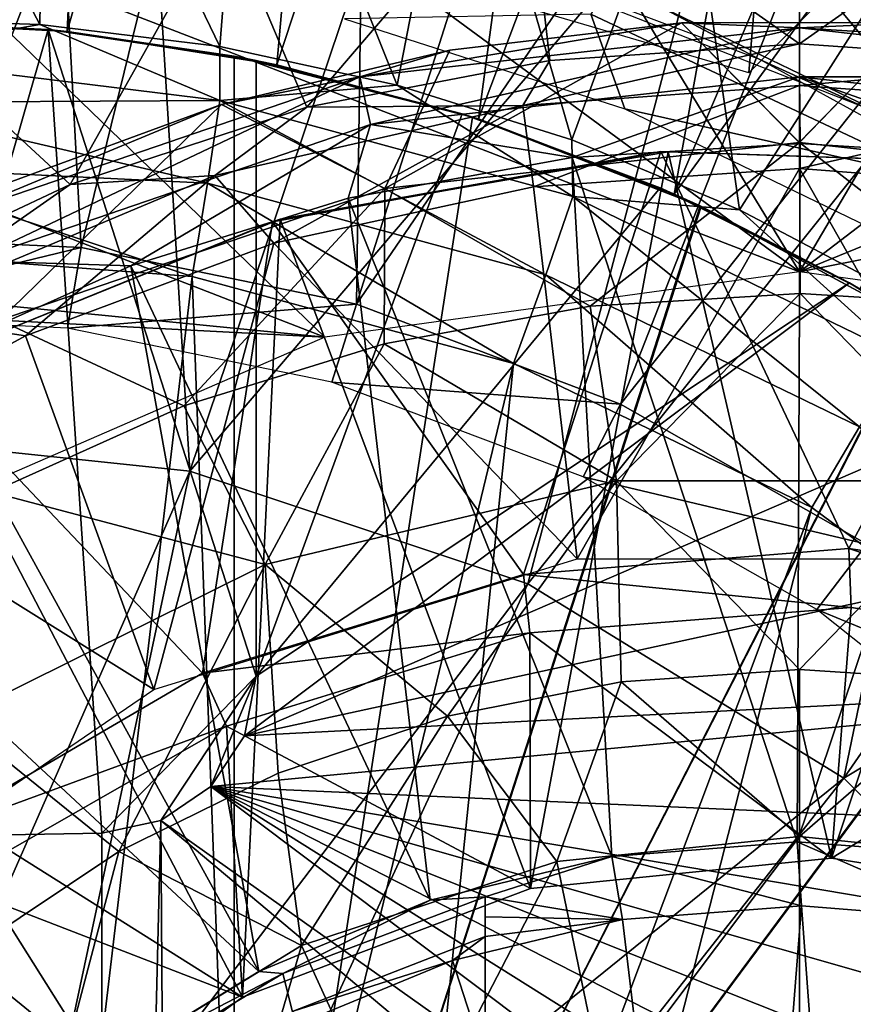
# Model space of a CAD drawing. Units: feet. Extents: x -1.4 to 14.4, y -5.6 to 1.9.
# Drawn here: x 12 to 12.3, y 0.3 to 0.6 of the extents above; entities that cross this region are included whole.
import ezdxf

# ---------------------------------------------------------------- set-up
doc = ezdxf.new("R2010")
doc.units = ezdxf.units.FT
doc.header["$MEASUREMENT"] = 0
doc.layers.get('0').update_dxf_attribs({"color": 255})
for name, color, linetype in [('AFUWA-3-ARPM', 4, 'Continuous'), ('AFUWA-3-BTVL', 11, 'Continuous'), ('AFUWA-3-CPVL', 11, 'Continuous'), ('AFUWA-P', 2, 'Continuous')]:
    doc.layers.add(name, color=color, linetype=linetype)

# ---------------------------------------------------------------- blocks, each defined once
blk = doc.blocks.new('A$C68087418')
at = {"linetype": 'Continuous', "lineweight": 0}
for p, q in [((3.32495, 2.5932), (3.32495, 2.65225)), ((3.32495, 2.65225), (3.32495, 2.5932)), ((3.23924, 2.6469), (3.24598, 2.58822)), ((3.1446, 2.62821), (3.16783, 2.57324)), ((3.28804, 2.59317), (3.21538, 2.58461)), ((3.28804, 2.59317), (3.21538, 2.58461)), ((3.36144, 2.59323), (3.28804, 2.59317)), ((3.32495, 2.55569), (3.28804, 2.59317)), ((3.32495, 2.55569), (3.36144, 2.59323)), ((3.14388, 2.56751), (3.21538, 2.58461)), ((3.21538, 2.58461), (3.14388, 2.56751)), ((3.19505, 2.54126), (3.21538, 2.58461)), ((3.14388, 2.56751), (3.07501, 2.54228)), ((3.32495, 2.55569), (3.3252, 2.50835)), ((3.19505, 2.54126), (3.19481, 2.49258)), ((3.3252, 2.50835), (3.25942, 2.50436)), ((3.25942, 2.50436), (3.3252, 2.50835)), ((3.39079, 2.50432), (3.3252, 2.50835)), ((3.3252, 2.50835), (3.39079, 2.50432)), ((3.25942, 2.50436), (3.19481, 2.49258)), ((3.25942, 2.50436), (3.19481, 2.49258)), ((3.2676, 2.44969), (3.25942, 2.50436)), ((3.13204, 2.47314), (3.19481, 2.49258)), ((3.19481, 2.49258), (3.13204, 2.47314)), ((3.13204, 2.47314), (3.07186, 2.44619)), ((3.07186, 2.44619), (3.13204, 2.47314)), ((3.15753, 2.42352), (3.13204, 2.47314)), ((3.2676, 2.44969), (3.26913, 2.38679)), ((3.15753, 2.42352), (3.16164, 2.35817)), ((3.26913, 2.38679), (3.32495, 2.39055)), ((3.32495, 2.39055), (3.26913, 2.38679)), ((3.38092, 2.38697), (3.32495, 2.39055)), ((3.32495, 2.33828), (3.32495, 2.39055)), ((3.38092, 2.38697), (3.32495, 2.39055)), ((3.32495, 2.39055), (3.32495, 2.33828)), ((3.21469, 2.37599), (3.26913, 2.38679)), ((3.21469, 2.37599), (3.26913, 2.38679)), ((3.11169, 2.33361), (3.06014, 2.37518)), ((3.21469, 2.37599), (3.16164, 2.35817)), ((3.21469, 2.37599), (3.16164, 2.35817)), ((3.21469, 2.37599), (3.24897, 2.33049)), ((3.11169, 2.33361), (3.16164, 2.35817)), ((3.16164, 2.35817), (3.11169, 2.33361)), ((3.16891, 2.30421), (3.16164, 2.35817)), ((3.24897, 2.33049), (3.32495, 2.33828)), ((3.32495, 2.33828), (3.32495, 2.26359)), ((3.40093, 2.33049), (3.32495, 2.33828)), ((3.32495, 2.33828), (3.32495, 2.26359)), ((3.11169, 2.33361), (3.06517, 2.30261)), ((3.11169, 2.33361), (3.06517, 2.30261)), ((3.16891, 2.30421), (3.24897, 2.33049)), ((3.24897, 2.33049), (3.26413, 2.25735)), ((3.09142, 2.25651), (3.16891, 2.30421)), ((3.20004, 2.23631), (3.16891, 2.30421))]:
    blk.add_line(p, q, dxfattribs=at)

msp = doc.modelspace()

# ---------------------------------------------------------------- linework, layer by layer
at = {"layer": 'AFUWA-3-ARPM'}
for points in [[(11.94651, 0.98438, 9.54074), (11.94651, 0.63005, 9.54074), (12.02869, 0.98089, 9.54074)], [(11.94651, 0.63005, 9.54074), (12.01236, 0.62658, 9.54074), (12.02869, 0.98089, 9.54074)], [(12.02869, 0.98089, 9.54074), (12.01236, 0.62658, 9.54074), (12.10948, 0.97079, 9.54074)], [(12.01236, 0.62658, 9.54074), (12.078, 0.61618, 9.54074), (12.10948, 0.97079, 9.54074)], [(12.078, 0.61618, 9.54074), (12.18903, 0.95401, 9.54074), (12.10948, 0.97079, 9.54074)], [(12.078, 0.61618, 9.54074), (12.14124, 0.59921, 9.54074), (12.18903, 0.95401, 9.54074)], [(12.14124, 0.59921, 9.54074), (12.26653, 0.9309, 9.54074), (12.18903, 0.95401, 9.54074)], [(12.04233, 0.6675, 9.64074), (12.25242, 0.93564, 9.64074), (12.226, 0.61368, 9.64074)], [(12.34336, 0.73104, 9.64074), (12.226, 0.61368, 9.64074), (12.25242, 0.93564, 9.64074)], [(12.20256, 0.57566, 9.54074), (12.26653, 0.9309, 9.54074), (12.14124, 0.59921, 9.54074)], [(12.20256, 0.57566, 9.54074), (12.34191, 0.90147, 9.54074), (12.26653, 0.9309, 9.54074)], [(12.41455, 0.86599, 9.54074), (12.34191, 0.90147, 9.54074), (12.20256, 0.57566, 9.54074)], [(12.20256, 0.57566, 9.54074), (12.26087, 0.54597, 9.54074), (12.41455, 0.86599, 9.54074)], [(12.00372, 0.62883, 6.71754), (11.94651, 0.63067, 6.71566), (11.94651, 0.7375, 7.00334)], [(11.94651, 0.7375, 7.00334), (12.00541, 0.73514, 7.00334), (12.00372, 0.62883, 6.71754)], [(12.00541, 0.73514, 7.00334), (12.06012, 0.62187, 6.71931), (12.00372, 0.62883, 6.71754)], [(12.06012, 0.62187, 6.71931), (12.00541, 0.73514, 7.00334), (12.06856, 0.72733, 7.00334)], [(12.06012, 0.62187, 6.71931), (12.06856, 0.72733, 7.00334), (12.11571, 0.6098, 6.72106)], [(12.06856, 0.72733, 7.00334), (12.13565, 0.71283, 7.00334), (12.11571, 0.6098, 6.72106)], [(12.41617, 0.62634, 11.31575), (12.35157, 0.70074, 11.27019), (12.24758, 0.72268, 11.31575)], [(12.3128, 0.63523, 11.33366), (12.41617, 0.62634, 11.31575), (12.24758, 0.72268, 11.31575)], [(12.11571, 0.6098, 6.72106), (12.13565, 0.71283, 7.00334), (12.17049, 0.59264, 6.72278)], [(12.20607, 0.6903, 7.00334), (12.17049, 0.59264, 6.72278), (12.13565, 0.71283, 7.00334)], [(12.24179, 0.55131, 11.78641), (12.0498, 0.69252, 11.78641), (12.14416, 0.7119, 11.78641)], [(12.33665, 0.71223, 11.78641), (12.24179, 0.55131, 11.78641), (12.14416, 0.7119, 11.78641)], [(12.24179, 0.55131, 11.78641), (12.33665, 0.71223, 11.78641), (12.42843, 0.69394, 11.78641)], [(12.51712, 0.66378, 11.78641), (12.24179, 0.55131, 11.78641), (12.42843, 0.69394, 11.78641)], [(12.24179, 0.55131, 11.78641), (11.95871, 0.6605, 11.78641), (12.0498, 0.69252, 11.78641)], [(12.15608, 0.68308, 12.43984), (12.24179, 0.62271, 13.09065), (12.24179, 0.68844, 12.43984)], [(12.20607, 0.6903, 7.00334), (12.22299, 0.5708, 6.72443), (12.17049, 0.59264, 6.72278)], [(12.22299, 0.5708, 6.72443), (12.20607, 0.6903, 7.00334), (12.2788, 0.65838, 7.00334)], [(12.24179, 0.68844, 12.43984), (12.24179, 0.62271, 13.09065), (12.32749, 0.68308, 12.43984)], [(12.06144, 0.66439, 12.43984), (12.08744, 0.60286, 13.09065), (12.15608, 0.68308, 12.43984)], [(12.15608, 0.68308, 12.43984), (12.08744, 0.60286, 13.09065), (12.16361, 0.61753, 13.09065)], [(12.21379, 0.68245, 11.33366), (12.0988, 0.66702, 11.33366), (12.28854, 0.59254, 11.33366)], [(12.24179, 0.62271, 13.09065), (12.15608, 0.68308, 12.43984), (12.16361, 0.61753, 13.09065)], [(12.21379, 0.68245, 11.33366), (12.28854, 0.59254, 11.33366), (12.3128, 0.63523, 11.33366)], [(12.24179, 0.62271, 13.09065), (12.32318, 0.61711, 13.09065), (12.32749, 0.68308, 12.43984)], [(12.06144, 0.66439, 12.43984), (11.95871, 0.6605, 11.78641), (11.95975, 0.628, 12.43984)], [(12.06144, 0.66439, 12.43984), (11.95975, 0.628, 12.43984), (12.01327, 0.57871, 13.09065)], [(12.01327, 0.57871, 13.09065), (12.08744, 0.60286, 13.09065), (12.06144, 0.66439, 12.43984)], [(12.60099, 0.62237, 11.78641), (12.24179, 0.55131, 11.78641), (12.51712, 0.66378, 11.78641)], [(11.87252, 0.6164, 11.78641), (11.95871, 0.6605, 11.78641), (12.0931, 0.53087, 11.78641)], [(12.0931, 0.53087, 11.78641), (11.95871, 0.6605, 11.78641), (12.24179, 0.55131, 11.78641)], [(12.27341, 0.54423, 6.72601), (12.22299, 0.5708, 6.72443), (12.2788, 0.65838, 7.00334)], [(12.00632, 0.62718, 10.74153), (11.94103, 0.63002, 10.74153), (11.93346, 0.37392, 10.74153)], [(11.94103, 0.63002, 10.74153), (12.00632, 0.62718, 10.74153), (11.94651, 0.63005, 9.54074)], [(11.94651, 0.63067, 6.71566), (12.00372, 0.62883, 6.71754), (11.94715, 0.61884, 6.69595)], [(11.94651, 0.63005, 9.54074), (12.00632, 0.62718, 10.74153), (12.01236, 0.62658, 9.54074)], [(12.20488, 0.62936, 13.26869), (12.10402, 0.61241, 13.24722), (12.13222, 0.6208, 13.26869)], [(12.20488, 0.62936, 13.26869), (12.24179, 0.62771, 13.24722), (12.10402, 0.61241, 13.24722)], [(12.11189, 0.57744, 13.48657), (12.20488, 0.62936, 13.26869), (12.13222, 0.6208, 13.26869)], [(12.20488, 0.62936, 13.26869), (12.11189, 0.57744, 13.48657), (12.24179, 0.59188, 13.48657)], [(12.24179, 0.59188, 13.48657), (12.27828, 0.62941, 13.26869), (12.20488, 0.62936, 13.26869)], [(12.27828, 0.62941, 13.26869), (12.24179, 0.62771, 13.24722), (12.20488, 0.62936, 13.26869)], [(12.27828, 0.62941, 13.26869), (12.24179, 0.59188, 13.48657), (12.37168, 0.57744, 13.48657)], [(12.35123, 0.62086, 13.26869), (12.24179, 0.62771, 13.24722), (12.27828, 0.62941, 13.26869)], [(12.02316, 0.37548, 10.74153), (12.00632, 0.62718, 10.74153), (11.93346, 0.37392, 10.74153)], [(11.94264, 0.54552, 13.09065), (12.01327, 0.57871, 13.09065), (11.95975, 0.628, 12.43984)], [(11.94715, 0.61884, 6.69595), (12.00372, 0.62883, 6.71754), (12.06016, 0.60498, 6.69405)], [(12.06012, 0.62187, 6.71931), (12.06016, 0.60498, 6.69405), (12.00372, 0.62883, 6.71754)], [(12.06462, 0.61888, 10.58405), (12.01236, 0.62658, 9.54074), (12.00632, 0.62718, 10.74153)], [(12.00632, 0.62718, 10.74153), (12.07151, 0.61752, 10.74153), (12.06462, 0.61888, 10.58405)], [(12.07151, 0.42469, 10.74153), (12.00632, 0.62718, 10.74153), (12.02316, 0.37548, 10.74153)], [(12.07151, 0.42469, 10.74153), (12.07151, 0.61752, 10.74153), (12.00632, 0.62718, 10.74153)], [(12.06462, 0.61888, 9.75728), (12.078, 0.61618, 9.54074), (12.01236, 0.62658, 9.54074)], [(12.06462, 0.61888, 9.75728), (12.01236, 0.62658, 9.54074), (12.06462, 0.61888, 10.58405)], [(12.10402, 0.61241, 13.24722), (12.24179, 0.62771, 13.24722), (12.10739, 0.59743, 13.22937)], [(12.24179, 0.61236, 13.22937), (12.10739, 0.59743, 13.22937), (12.24179, 0.62771, 13.24722)], [(12.24179, 0.61236, 13.22937), (12.24179, 0.62771, 13.24722), (12.37955, 0.61241, 13.24722)], [(12.35123, 0.62086, 13.26869), (12.37955, 0.61241, 13.24722), (12.24179, 0.62771, 13.24722)], [(12.11571, 0.6098, 6.72106), (12.06016, 0.60498, 6.69405), (12.06012, 0.62187, 6.71931)], [(12.11189, 0.57744, 13.48657), (12.13222, 0.6208, 13.26869), (12.06072, 0.60369, 13.26869)], [(12.13222, 0.6208, 13.26869), (12.10402, 0.61241, 13.24722), (12.06072, 0.60369, 13.26869)], [(12.15515, 0.60347, 13.11519), (12.24179, 0.60966, 13.11519), (12.24179, 0.62271, 13.09065)], [(12.15515, 0.60347, 13.11519), (12.24179, 0.62271, 13.09065), (12.16361, 0.61753, 13.09065)], [(12.32318, 0.61711, 13.09065), (12.24179, 0.62271, 13.09065), (12.24179, 0.60966, 13.11519)], [(12.39048, 0.53087, 11.78641), (12.24179, 0.55131, 11.78641), (12.60099, 0.62237, 11.78641)], [(12.06016, 0.60498, 6.69405), (11.94759, 0.60434, 6.68142), (11.94715, 0.61884, 6.69595)], [(12.06462, 0.61888, 9.75728), (12.13934, 0.5998, 9.75467), (12.078, 0.61618, 9.54074)], [(12.13934, 0.5998, 10.58666), (12.06462, 0.61888, 10.58405), (12.07151, 0.61752, 10.74153)], [(12.06462, 0.61888, 9.75728), (12.06462, 0.11824, 9.75728), (12.13934, 0.5998, 9.75467)], [(12.06462, 0.61888, 10.58405), (12.06462, 0.11824, 10.58405), (12.06462, 0.11824, 9.75728)], [(12.06462, 0.61888, 10.58405), (12.06462, 0.11824, 9.75728), (12.06462, 0.61888, 9.75728)], [(12.13934, 0.5998, 10.58666), (12.06462, 0.11824, 10.58405), (12.06462, 0.61888, 10.58405)], [(12.13612, 0.60081, 10.99743), (12.07151, 0.61752, 10.74153), (12.07151, 0.61752, 10.99743)], [(12.13934, 0.5998, 10.58666), (12.07151, 0.61752, 10.74153), (12.13612, 0.60081, 10.99743)], [(12.13612, 0.60081, 10.99743), (12.07151, 0.61752, 10.99743), (12.07151, 0.42469, 10.99743)], [(12.07151, 0.61752, 10.99743), (12.07151, 0.61752, 10.74153), (12.07151, 0.42469, 10.74153)], [(12.07151, 0.61752, 10.99743), (12.07151, 0.42469, 10.74153), (12.07151, 0.42469, 10.99743)], [(12.08744, 0.60286, 13.09065), (12.15515, 0.60347, 13.11519), (12.16361, 0.61753, 13.09065)], [(12.32842, 0.60347, 13.11519), (12.32318, 0.61711, 13.09065), (12.24179, 0.60966, 13.11519)], [(11.79216, 0.56056, 11.78641), (11.87252, 0.6164, 11.78641), (12.0931, 0.53087, 11.78641)], [(12.078, 0.61618, 9.54074), (12.13934, 0.5998, 9.75467), (12.14124, 0.59921, 9.54074)], [(11.97599, 0.56865, 13.24722), (12.10402, 0.61241, 13.24722), (11.98249, 0.55474, 13.22937)], [(12.06072, 0.60369, 13.26869), (12.10402, 0.61241, 13.24722), (11.97599, 0.56865, 13.24722)], [(12.10739, 0.59743, 13.22937), (11.98249, 0.55474, 13.22937), (12.10402, 0.61241, 13.24722)], [(12.1706, 0.58718, 13.22342), (12.10739, 0.59743, 13.22937), (12.24179, 0.61236, 13.22937)], [(12.24206, 0.59151, 13.22342), (12.1706, 0.58718, 13.22342), (12.24179, 0.61236, 13.22937)], [(12.37618, 0.59743, 13.22937), (12.24179, 0.61236, 13.22937), (12.37955, 0.61241, 13.24722)], [(12.31331, 0.58714, 13.22342), (12.24179, 0.61236, 13.22937), (12.37618, 0.59743, 13.22937)], [(12.24206, 0.59151, 13.22342), (12.24179, 0.61236, 13.22937), (12.31331, 0.58714, 13.22342)], [(12.06016, 0.60498, 6.69405), (12.11571, 0.6098, 6.72106), (12.17081, 0.57492, 6.6977)], [(12.11571, 0.6098, 6.72106), (12.17049, 0.59264, 6.72278), (12.17081, 0.57492, 6.6977)], [(12.24179, 0.60966, 13.11519), (12.15515, 0.60347, 13.11519), (12.1585, 0.578, 13.125)], [(12.24179, 0.60966, 13.11519), (12.1585, 0.578, 13.125), (12.24179, 0.58366, 13.125)], [(12.24179, 0.58366, 13.125), (12.32842, 0.60347, 13.11519), (12.24179, 0.60966, 13.11519)], [(11.94759, 0.60434, 6.68142), (12.06016, 0.60498, 6.69405), (12.05635, 0.57915, 6.6764)], [(12.16229, 0.55044, 6.68005), (12.05635, 0.57915, 6.6764), (12.06016, 0.60498, 6.69405)], [(12.16229, 0.55044, 6.68005), (12.06016, 0.60498, 6.69405), (12.17081, 0.57492, 6.6977)], [(11.94785, 0.58427, 6.67173), (11.94759, 0.60434, 6.68142), (12.05635, 0.57915, 6.6764)], [(12.06072, 0.60369, 13.26869), (11.97599, 0.56865, 13.24722), (11.99185, 0.57847, 13.26869)], [(12.06072, 0.60369, 13.26869), (11.99185, 0.57847, 13.26869), (11.99116, 0.53618, 13.48657)], [(12.06072, 0.60369, 13.26869), (11.99116, 0.53618, 13.48657), (12.11189, 0.57744, 13.48657)], [(12.01327, 0.57871, 13.09065), (12.05858, 0.58147, 13.11519), (12.08744, 0.60286, 13.09065)], [(12.05858, 0.58147, 13.11519), (12.15515, 0.60347, 13.11519), (12.08744, 0.60286, 13.09065)], [(12.07707, 0.56032, 13.125), (12.15515, 0.60347, 13.11519), (12.05858, 0.58147, 13.11519)], [(12.07707, 0.56032, 13.125), (12.1585, 0.578, 13.125), (12.15515, 0.60347, 13.11519)], [(12.32842, 0.60347, 13.11519), (12.24179, 0.58366, 13.125), (12.32973, 0.57688, 13.125)], [(12.21098, 0.57184, 9.75216), (12.13934, 0.5998, 9.75467), (12.06462, 0.11824, 9.75728)], [(12.13934, 0.5998, 10.58666), (12.21066, 0.57199, 10.58915), (12.06462, 0.11824, 10.58405)], [(12.13612, 0.60081, 10.99743), (12.07151, 0.42469, 10.99743), (12.19812, 0.57761, 10.99743)], [(12.13612, 0.60081, 10.99743), (12.19812, 0.57761, 10.99743), (12.13934, 0.5998, 10.58666)], [(12.20256, 0.57566, 9.54074), (12.13934, 0.5998, 9.75467), (12.21098, 0.57184, 9.75216)], [(12.13934, 0.5998, 9.75467), (12.20256, 0.57566, 9.54074), (12.14124, 0.59921, 9.54074)], [(12.19812, 0.57761, 10.99743), (12.21066, 0.57199, 10.58915), (12.13934, 0.5998, 10.58666)], [(12.03223, 0.55326, 13.22342), (11.98249, 0.55474, 13.22937), (12.10739, 0.59743, 13.22937)], [(12.10042, 0.57438, 13.22342), (12.03223, 0.55326, 13.22342), (12.10739, 0.59743, 13.22937)], [(12.10042, 0.57438, 13.22342), (12.10739, 0.59743, 13.22937), (12.1706, 0.58718, 13.22342)], [(12.22299, 0.5708, 6.72443), (12.17081, 0.57492, 6.6977), (12.17049, 0.59264, 6.72278)], [(12.24179, 0.59188, 13.48657), (12.11189, 0.57744, 13.48657), (12.17626, 0.54055, 13.68912)], [(12.24206, 0.59151, 13.22342), (12.24111, 0.37282, 13.22342), (12.1706, 0.58718, 13.22342)], [(12.24204, 0.54453, 13.68912), (12.24179, 0.59188, 13.48657), (12.17626, 0.54055, 13.68912)], [(12.24206, 0.59151, 13.22342), (12.31331, 0.58714, 13.22342), (12.24111, 0.37282, 13.22342)], [(12.37168, 0.57744, 13.48657), (12.24179, 0.59188, 13.48657), (12.30763, 0.54051, 13.68912)], [(12.30763, 0.54051, 13.68912), (12.24179, 0.59188, 13.48657), (12.24204, 0.54453, 13.68912)], [(12.1706, 0.58718, 13.22342), (12.18302, 0.36826, 13.22342), (12.10042, 0.57438, 13.22342)], [(12.18302, 0.36826, 13.22342), (12.1706, 0.58718, 13.22342), (12.24111, 0.37282, 13.22342)], [(12.31331, 0.58714, 13.22342), (12.30039, 0.36832, 13.22342), (12.24111, 0.37282, 13.22342)], [(12.05154, 0.54983, 6.67039), (11.94651, 0.55776, 6.66672), (11.94785, 0.58427, 6.67173)], [(12.05154, 0.54983, 6.67039), (11.94785, 0.58427, 6.67173), (12.05635, 0.57915, 6.6764)], [(12.17214, 0.46144, 13.125), (12.24179, 0.58366, 13.125), (12.1585, 0.578, 13.125)], [(12.17214, 0.46144, 13.125), (12.31144, 0.46144, 13.125), (12.24179, 0.58366, 13.125)], [(12.32973, 0.57688, 13.125), (12.24179, 0.58366, 13.125), (12.31144, 0.46144, 13.125)], [(11.95495, 0.53795, 13.11519), (12.05858, 0.58147, 13.11519), (12.01327, 0.57871, 13.09065)], [(11.99929, 0.53131, 13.125), (12.05858, 0.58147, 13.11519), (11.95495, 0.53795, 13.11519)], [(11.99929, 0.53131, 13.125), (12.07707, 0.56032, 13.125), (12.05858, 0.58147, 13.11519)], [(11.95495, 0.53795, 13.11519), (12.01327, 0.57871, 13.09065), (11.94264, 0.54552, 13.09065)], [(12.11189, 0.57744, 13.48657), (11.99116, 0.53618, 13.48657), (12.04888, 0.50932, 13.68912)], [(12.11189, 0.57744, 13.48657), (12.04888, 0.50932, 13.68912), (12.11165, 0.52876, 13.68912)], [(12.05635, 0.57915, 6.6764), (12.15225, 0.52264, 6.67391), (12.05154, 0.54983, 6.67039)], [(12.05635, 0.57915, 6.6764), (12.16229, 0.55044, 6.68005), (12.15225, 0.52264, 6.67391)], [(12.25755, 0.5479, 10.99743), (12.19812, 0.57761, 10.99743), (12.07151, 0.42469, 10.99743)], [(12.1585, 0.578, 13.125), (12.07707, 0.56032, 13.125), (12.17214, 0.46144, 13.125)], [(12.11189, 0.57744, 13.48657), (12.11165, 0.52876, 13.68912), (12.17626, 0.54055, 13.68912)], [(12.19812, 0.57761, 10.99743), (12.25755, 0.5479, 10.99743), (12.21066, 0.57199, 10.58915)], [(12.10042, 0.57438, 13.22342), (12.12608, 0.3545, 13.22342), (12.03223, 0.55326, 13.22342)], [(12.12608, 0.3545, 13.22342), (12.10042, 0.57438, 13.22342), (12.18302, 0.36826, 13.22342)], [(12.17081, 0.57492, 6.6977), (12.26059, 0.50281, 6.68343), (12.16229, 0.55044, 6.68005)], [(12.27345, 0.52511, 6.70109), (12.17081, 0.57492, 6.6977), (12.22299, 0.5708, 6.72443)], [(12.26059, 0.50281, 6.68343), (12.17081, 0.57492, 6.6977), (12.27345, 0.52511, 6.70109)], [(12.26087, 0.54597, 9.54074), (12.20256, 0.57566, 9.54074), (12.21098, 0.57184, 9.75216)], [(12.21066, 0.57199, 10.58915), (12.27844, 0.5355, 10.59151), (12.06462, 0.11824, 10.58405)], [(12.21098, 0.57184, 9.75216), (12.06462, 0.11824, 9.75728), (12.27858, 0.5354, 9.7498)], [(12.25755, 0.5479, 10.99743), (12.27844, 0.5355, 10.59151), (12.21066, 0.57199, 10.58915)], [(12.21098, 0.57184, 9.75216), (12.27858, 0.5354, 9.7498), (12.26087, 0.54597, 9.54074)], [(12.27341, 0.54423, 6.72601), (12.27345, 0.52511, 6.70109), (12.22299, 0.5708, 6.72443)], [(11.7693, 0.5478, 11.78641), (11.79216, 0.56056, 11.78641), (12.0931, 0.53087, 11.78641)], [(11.99929, 0.53131, 13.125), (12.03947, 0.42051, 13.125), (12.07707, 0.56032, 13.125)], [(12.03947, 0.42051, 13.125), (12.17214, 0.46144, 13.125), (12.07707, 0.56032, 13.125)], [(12.05154, 0.54983, 6.67039), (12.00933, 0.19316, 6.66892), (11.94651, 0.55776, 6.66672)], [(12.00933, 0.19316, 6.66892), (11.94651, 0.20312, 6.66672), (11.94651, 0.55776, 6.66672)], [(11.96685, 0.52399, 13.22342), (11.98249, 0.55474, 13.22937), (12.03223, 0.55326, 13.22342)], [(12.03223, 0.55326, 13.22342), (12.07239, 0.33219, 13.22342), (11.96685, 0.52399, 13.22342)], [(12.07239, 0.33219, 13.22342), (12.03223, 0.55326, 13.22342), (12.12608, 0.3545, 13.22342)], [(12.00933, 0.19316, 6.66892), (12.05154, 0.54983, 6.67039), (12.06567, 0.16447, 6.67089)], [(12.06567, 0.16447, 6.67089), (12.05154, 0.54983, 6.67039), (12.15225, 0.52264, 6.67391)], [(12.16229, 0.55044, 6.68005), (12.24565, 0.4775, 6.67717), (12.15225, 0.52264, 6.67391)], [(12.24565, 0.4775, 6.67717), (12.16229, 0.55044, 6.68005), (12.26059, 0.50281, 6.68343)], [(12.0931, 0.53087, 11.78641), (11.95535, 0.47104, 11.78641), (11.7693, 0.5478, 11.78641)], [(12.31344, 0.51211, 10.99743), (12.25755, 0.5479, 10.99743), (12.06785, 0.40605, 10.99743)], [(12.07151, 0.42469, 10.99743), (12.06785, 0.40605, 10.99743), (12.25755, 0.5479, 10.99743)], [(12.25755, 0.5479, 10.99743), (12.31344, 0.51211, 10.99743), (12.27844, 0.5355, 10.59151)], [(12.17626, 0.54055, 13.68912), (12.18444, 0.48588, 13.87334), (12.24204, 0.54453, 13.68912)], [(12.24204, 0.54453, 13.68912), (12.18444, 0.48588, 13.87334), (12.29913, 0.48588, 13.87334)], [(12.24204, 0.54453, 13.68912), (12.29913, 0.48588, 13.87334), (12.30763, 0.54051, 13.68912)], [(12.17626, 0.54055, 13.68912), (12.11165, 0.52876, 13.68912), (12.18444, 0.48588, 13.87334)], [(11.92606, 0.49132, 13.125), (11.99929, 0.53131, 13.125), (11.95495, 0.53795, 13.11519)], [(12.04888, 0.50932, 13.68912), (11.99116, 0.53618, 13.48657), (11.9887, 0.48237, 13.68912)], [(12.06462, 0.11824, 10.58405), (12.27844, 0.5355, 10.59151), (12.3412, 0.49104, 10.59371)], [(12.34145, 0.49085, 9.74761), (12.27858, 0.5354, 9.7498), (12.06462, 0.11824, 9.75728)], [(11.99929, 0.53131, 13.125), (11.92606, 0.49132, 13.125), (12.03947, 0.42051, 13.125)], [(12.11165, 0.52876, 13.68912), (12.04888, 0.50932, 13.68912), (12.07437, 0.45971, 13.87334)], [(12.07437, 0.45971, 13.87334), (12.18444, 0.48588, 13.87334), (12.11165, 0.52876, 13.68912)], [(11.96685, 0.52399, 13.22342), (12.07239, 0.33219, 13.22342), (11.90577, 0.48709, 13.22342)], [(12.06567, 0.16447, 6.67089), (12.15225, 0.52264, 6.67391), (12.11085, 0.11929, 6.67246)], [(12.24565, 0.4775, 6.67717), (12.11085, 0.11929, 6.67246), (12.15225, 0.52264, 6.67391)], [(12.06785, 0.40605, 10.99743), (12.36543, 0.47053, 10.99743), (12.31344, 0.51211, 10.99743)], [(11.9887, 0.48237, 13.68912), (12.07437, 0.45971, 13.87334), (12.04888, 0.50932, 13.68912)], [(12.26059, 0.50281, 6.68343), (12.32948, 0.41543, 6.6801), (12.24565, 0.4775, 6.67717)], [(11.92443, 0.34209, 13.125), (12.03947, 0.42051, 13.125), (11.92606, 0.49132, 13.125)], [(12.06462, 0.11824, 10.58405), (12.3412, 0.49104, 10.59371), (12.39808, 0.43931, 10.59569)], [(12.34145, 0.49085, 9.74761), (12.06462, 0.11824, 9.75728), (12.39832, 0.43907, 9.74562)], [(11.90577, 0.48709, 13.22342), (12.02256, 0.30168, 13.22342), (11.8495, 0.44304, 13.22342)], [(12.07239, 0.33219, 13.22342), (12.02256, 0.30168, 13.22342), (11.90577, 0.48709, 13.22342)], [(12.13153, 0.41218, 14.03652), (12.18444, 0.48588, 13.87334), (12.07437, 0.45971, 13.87334)], [(12.18444, 0.48588, 13.87334), (12.13153, 0.41218, 14.03652), (12.18597, 0.42297, 14.03652)], [(12.24179, 0.42674, 14.03652), (12.29913, 0.48588, 13.87334), (12.18444, 0.48588, 13.87334)], [(12.24179, 0.42674, 14.03652), (12.18444, 0.48588, 13.87334), (12.18597, 0.42297, 14.03652)], [(12.29913, 0.48588, 13.87334), (12.24179, 0.42674, 14.03652), (12.29776, 0.42315, 14.03652)], [(12.07437, 0.45971, 13.87334), (11.9887, 0.48237, 13.68912), (11.97698, 0.41136, 13.87334)], [(12.11085, 0.11929, 6.67246), (12.24565, 0.4775, 6.67717), (12.13954, 0.06295, 6.67346)], [(12.13954, 0.06295, 6.67346), (12.24565, 0.4775, 6.67717), (12.32948, 0.41543, 6.6801)], [(12.4126, 0.42385, 10.99743), (12.36543, 0.47053, 10.99743), (12.06785, 0.40605, 10.99743)], [(12.02853, 0.3698, 14.03652), (12.07437, 0.45971, 13.87334), (11.97698, 0.41136, 13.87334)], [(12.07437, 0.45971, 13.87334), (12.02853, 0.3698, 14.03652), (12.07848, 0.39435, 14.03652)], [(12.13153, 0.41218, 14.03652), (12.07437, 0.45971, 13.87334), (12.07848, 0.39435, 14.03652)], [(11.8495, 0.44304, 13.22342), (12.02256, 0.30168, 13.22342), (11.97793, 0.26333, 13.22342)], [(12.44824, 0.381, 10.59744), (12.06462, 0.11824, 10.58405), (12.39808, 0.43931, 10.59569)], [(12.44841, 0.38074, 9.74387), (12.39832, 0.43907, 9.74562), (12.06462, 0.11824, 9.75728)], [(12.24179, 0.42674, 14.03652), (12.18597, 0.42297, 14.03652), (12.24179, 0.37447, 14.12734)], [(12.24179, 0.42674, 14.03652), (12.24179, 0.37447, 14.12734), (12.29776, 0.42315, 14.03652)], [(12.02316, 0.37548, 10.74153), (12.04173, 0.37947, 10.74153), (12.07151, 0.42469, 10.74153)], [(12.07151, 0.42469, 10.74153), (12.04173, 0.37947, 10.74153), (12.0574, 0.39019, 10.74153)], [(12.07151, 0.42469, 10.74153), (12.0574, 0.39019, 10.74153), (12.06785, 0.40605, 10.74153)], [(12.45452, 0.3726, 10.99743), (12.4126, 0.42385, 10.99743), (12.0574, 0.39019, 10.99743)], [(12.4126, 0.42385, 10.99743), (12.06785, 0.40605, 10.99743), (12.0574, 0.39019, 10.99743)], [(12.07151, 0.42469, 10.74153), (12.06785, 0.40605, 10.99743), (12.07151, 0.42469, 10.99743)], [(12.06785, 0.40605, 10.99743), (12.07151, 0.42469, 10.74153), (12.06785, 0.40605, 10.74153)], [(12.13153, 0.41218, 14.03652), (12.16581, 0.36668, 14.12734), (12.18597, 0.42297, 14.03652)], [(12.18597, 0.42297, 14.03652), (12.16581, 0.36668, 14.12734), (12.24179, 0.37447, 14.12734)], [(12.31777, 0.36668, 14.12734), (12.29776, 0.42315, 14.03652), (12.24179, 0.37447, 14.12734)], [(12.13954, 0.06295, 6.67346), (12.32948, 0.41543, 6.6801), (12.1495, 0.00013, 6.67381)], [(12.4001, 0.33913, 6.68256), (12.1495, 0.00013, 6.67381), (12.32948, 0.41543, 6.6801)], [(11.98201, 0.3388, 14.03652), (12.02853, 0.3698, 14.03652), (11.97698, 0.41136, 13.87334)], [(12.07848, 0.39435, 14.03652), (12.08575, 0.34039, 14.12734), (12.13153, 0.41218, 14.03652)], [(12.13153, 0.41218, 14.03652), (12.08575, 0.34039, 14.12734), (12.16581, 0.36668, 14.12734)], [(12.0574, 0.39019, 10.99743), (12.06785, 0.40605, 10.74153), (12.0574, 0.39019, 10.74153)], [(12.0574, 0.39019, 10.99743), (12.06785, 0.40605, 10.99743), (12.06785, 0.40605, 10.74153)], [(12.08575, 0.34039, 14.12734), (12.07848, 0.39435, 14.03652), (12.02853, 0.3698, 14.03652)], [(12.04173, 0.37947, 10.99743), (12.57643, 0.00013, 10.99743), (12.0574, 0.39019, 10.99743)], [(12.0574, 0.39019, 10.74153), (12.04173, 0.37947, 10.74153), (12.04173, 0.37947, 10.99743)], [(12.04173, 0.37947, 10.99743), (12.0574, 0.39019, 10.99743), (12.0574, 0.39019, 10.74153)], [(12.0574, 0.39019, 10.99743), (12.57287, 0.06677, 10.99743), (12.56248, 0.13199, 10.99743)], [(12.0574, 0.39019, 10.99743), (12.52129, 0.25785, 10.99743), (12.49097, 0.31685, 10.99743)], [(12.54525, 0.19581, 10.99743), (12.52129, 0.25785, 10.99743), (12.0574, 0.39019, 10.99743)], [(12.49097, 0.31685, 10.99743), (12.45452, 0.3726, 10.99743), (12.0574, 0.39019, 10.99743)], [(12.0574, 0.39019, 10.99743), (12.56248, 0.13199, 10.99743), (12.54525, 0.19581, 10.99743)], [(12.57287, 0.06677, 10.99743), (12.0574, 0.39019, 10.99743), (12.57643, 0.00013, 10.99743)], [(12.04688, -0.3818, 10.99743), (12.04173, 0.37947, 10.99743), (12.02316, -0.37523, 10.99743)], [(12.04173, 0.37947, 10.99743), (12.02316, 0.37548, 10.99743), (12.02316, -0.37523, 10.99743)], [(12.02316, 0.37548, 10.99743), (12.04173, 0.37947, 10.99743), (12.04173, 0.37947, 10.74153)], [(12.02316, 0.37548, 10.74153), (12.02316, 0.37548, 10.99743), (12.04173, 0.37947, 10.74153)], [(12.57643, 0.00013, 10.99743), (12.04173, 0.37947, 10.99743), (12.57287, -0.06651, 10.99743)], [(12.04688, -0.3818, 10.99743), (12.57287, -0.06651, 10.99743), (12.04173, 0.37947, 10.99743)], [(12.44824, 0.381, 10.59744), (12.49098, 0.31689, 10.59894), (12.06462, 0.11824, 10.58405)], [(12.44841, 0.38074, 9.74387), (12.06462, 0.11824, 9.75728), (12.49108, 0.31674, 9.74238)], [(12.02316, 0.37548, 10.99743), (11.93346, 0.37392, 10.99743), (12.02316, -0.37523, 10.99743)], [(12.02316, 0.37548, 10.99743), (12.02316, 0.37548, 10.74153), (11.93346, 0.37392, 10.74153)], [(12.02316, 0.37548, 10.99743), (11.93346, 0.37392, 10.74153), (11.93346, 0.37392, 10.99743)], [(12.02316, -0.37523, 10.99743), (11.93346, 0.37392, 10.99743), (11.93346, -0.37366, 10.99743)], [(12.24179, 0.37447, 14.12734), (12.16581, 0.36668, 14.12734), (12.18097, 0.29353, 14.20699)], [(12.24179, 0.37447, 14.12734), (12.18097, 0.29353, 14.20699), (12.24179, 0.29977, 14.20699)], [(12.31777, 0.36668, 14.12734), (12.24179, 0.37447, 14.12734), (12.24179, 0.29977, 14.20699)], [(12.18302, 0.36826, 13.22342), (12.24111, 0.37282, 13.22342), (12.24243, 0.35273, 12.07184)], [(12.24111, 0.37282, 13.22342), (12.30039, 0.36832, 13.22342), (12.29738, 0.34841, 12.07184)], [(12.29738, 0.34841, 12.07184), (12.24243, 0.35273, 12.07184), (12.24111, 0.37282, 13.22342)], [(12.02853, 0.3698, 14.03652), (11.98201, 0.3388, 14.03652), (12.00826, 0.2927, 14.12734)], [(12.02853, 0.3698, 14.03652), (12.00826, 0.2927, 14.12734), (12.08575, 0.34039, 14.12734)], [(12.12608, 0.3545, 13.22342), (12.18302, 0.36826, 13.22342), (12.14336, 0.35562, 12.99704)], [(12.18634, 0.34846, 12.07184), (12.14336, 0.35562, 12.99704), (12.18302, 0.36826, 13.22342)], [(12.24243, 0.35273, 12.07184), (12.18634, 0.34846, 12.07184), (12.18302, 0.36826, 13.22342)], [(12.16581, 0.36668, 14.12734), (12.08575, 0.34039, 14.12734), (12.11688, 0.2725, 14.20699)], [(12.16581, 0.36668, 14.12734), (12.11688, 0.2725, 14.20699), (12.18097, 0.29353, 14.20699)], [(12.30261, 0.29353, 14.20699), (12.31777, 0.36668, 14.12734), (12.24179, 0.29977, 14.20699)], [(12.12608, 0.3545, 13.22342), (12.14336, 0.35562, 12.99704), (12.07996, 0.33159, 12.99815)], [(12.14336, 0.35562, 12.99704), (12.14336, 0.07887, 12.99704), (12.07996, 0.33159, 12.99815)], [(12.14336, 0.34937, 12.65255), (12.14336, 0.35562, 12.99704), (12.18634, 0.34846, 12.07184)], [(12.14336, 0.07887, 12.99704), (12.14336, 0.35562, 12.99704), (12.14336, 0.34937, 12.65255)], [(12.07239, 0.33219, 13.22342), (12.12608, 0.3545, 13.22342), (12.07996, 0.33159, 12.99815)], [(12.22002, 0.06715, 12.07184), (12.18634, 0.34846, 12.07184), (12.24243, 0.35273, 12.07184)], [(12.22002, 0.06715, 12.07184), (12.24243, 0.35273, 12.07184), (12.26355, 0.06715, 12.07184)], [(12.29738, 0.34841, 12.07184), (12.26355, 0.06715, 12.07184), (12.24243, 0.35273, 12.07184)], [(12.18634, 0.34846, 12.07184), (12.13309, 0.33567, 12.07184), (12.14336, 0.34312, 12.30806)], [(12.18634, 0.34846, 12.07184), (12.22002, 0.06715, 12.07184), (12.13309, 0.33567, 12.07184)], [(12.14336, 0.34312, 12.30806), (12.14336, 0.34937, 12.65255), (12.18634, 0.34846, 12.07184)], [(12.14336, 0.34937, 12.65255), (12.14336, 0.07887, 12.30806), (12.14336, 0.07887, 12.99704)], [(12.14336, 0.34937, 12.65255), (12.14336, 0.34312, 12.30806), (12.14336, 0.07887, 12.30806)], [(12.08319, 0.31973, 12.30701), (12.14336, 0.34312, 12.30806), (12.13309, 0.33567, 12.07184)], [(12.14336, 0.34312, 12.30806), (12.08319, 0.31973, 12.30701), (12.14336, 0.07887, 12.30806)], [(12.00826, 0.2927, 14.12734), (12.05486, 0.23432, 14.20699), (12.08575, 0.34039, 14.12734)], [(12.08575, 0.34039, 14.12734), (12.05486, 0.23432, 14.20699), (12.11688, 0.2725, 14.20699)], [(11.93989, 0.30186, 14.03652), (12.00826, 0.2927, 14.12734), (11.98201, 0.3388, 14.03652)], [(12.4001, 0.33913, 6.68256), (12.45536, 0.25097, 6.68449), (12.1495, 0.00013, 6.67381)], [(12.13309, 0.33567, 12.07184), (12.08195, 0.31453, 12.07184), (12.08319, 0.31973, 12.30701)], [(12.13309, 0.33567, 12.07184), (12.22002, 0.06715, 12.07184), (12.08195, 0.31453, 12.07184)], [(12.02256, 0.30168, 13.22342), (12.07239, 0.33219, 13.22342), (12.07996, 0.33159, 12.99815)], [(12.02256, 0.30168, 13.22342), (12.07996, 0.33159, 12.99815), (12.02291, 0.29705, 12.99914)], [(12.14336, 0.07887, 12.99704), (12.02291, 0.29705, 12.99914), (12.07996, 0.33159, 12.99815)]]:
    msp.add_3dface(points, dxfattribs=at)
at = {"layer": 'AFUWA-3-BTVL'}
for points in [[(11.92898, 0.56295, 9.54074), (11.99587, 0.94549, 9.54074), (12.0167, 0.55894, 9.54074)], [(11.99587, 0.94549, 9.54074), (12.10848, 0.93281, 9.54074), (12.0167, 0.55894, 9.54074)], [(12.10848, 0.93281, 9.54074), (12.10299, 0.54121, 9.54074), (12.0167, 0.55894, 9.54074)], [(12.10848, 0.93281, 9.54074), (12.21935, 0.90656, 9.54074), (12.10299, 0.54121, 9.54074)], [(12.10299, 0.54121, 9.54074), (12.21935, 0.90656, 9.54074), (12.32598, 0.86726, 9.54074)], [(12.10299, 0.54121, 9.54074), (12.32598, 0.86726, 9.54074), (12.18574, 0.50986, 9.54074)], [(12.32598, 0.86726, 9.54074), (12.42805, 0.81505, 9.54074), (12.18574, 0.50986, 9.54074)], [(12.28736, 0.57979, 9.64074), (12.32622, 0.8654, 9.64074), (12.17646, 0.63207, 9.64074)], [(12.18574, 0.50986, 9.54074), (12.42805, 0.81505, 9.54074), (12.26291, 0.46601, 9.54074)], [(12.18708, 0.60243, 10.97775), (12.17646, 0.63207, 9.64074), (12.09926, 0.63055, 10.97775)], [(12.28736, 0.57979, 9.64074), (12.17646, 0.63207, 9.64074), (12.18708, 0.60243, 10.97775)], [(12.28736, 0.57979, 9.64074), (12.18708, 0.60243, 10.97775), (12.27031, 0.56205, 10.97775)], [(12.07666, 0.567, 13.125), (12.07904, 0.56779, 13.22342), (12.19835, 0.58897, 13.125)], [(12.15529, 0.45654, 13.125), (12.07666, 0.567, 13.125), (12.19835, 0.58897, 13.125)], [(12.20066, 0.58889, 13.22342), (12.19835, 0.58897, 13.125), (12.07904, 0.56779, 13.22342)], [(12.20066, 0.58889, 13.22342), (12.07904, 0.56779, 13.22342), (12.15748, 0.35824, 13.22342)], [(12.25726, 0.4647, 13.125), (12.15529, 0.45654, 13.125), (12.19835, 0.58897, 13.125)], [(12.15748, 0.35824, 13.22342), (12.25185, 0.36766, 13.22342), (12.20066, 0.58889, 13.22342)], [(12.20066, 0.58889, 13.22342), (12.32201, 0.58485, 13.125), (12.19835, 0.58897, 13.125)], [(12.25726, 0.4647, 13.125), (12.19835, 0.58897, 13.125), (12.32201, 0.58485, 13.125)], [(12.20066, 0.58889, 13.22342), (12.32431, 0.58478, 13.22342), (12.32201, 0.58485, 13.125)], [(12.20066, 0.58889, 13.22342), (12.25185, 0.36766, 13.22342), (12.32431, 0.58478, 13.22342)], [(12.25185, 0.36766, 13.22342), (12.34871, 0.35238, 13.22342), (12.32431, 0.58478, 13.22342)], [(12.36176, 0.449, 13.125), (12.25726, 0.4647, 13.125), (12.32201, 0.58485, 13.125)], [(11.96408, 0.52131, 13.22342), (12.07904, 0.56779, 13.22342), (12.07666, 0.567, 13.125)], [(11.96408, 0.52131, 13.22342), (12.06727, 0.32412, 13.22342), (12.07904, 0.56779, 13.22342)], [(12.06727, 0.32412, 13.22342), (12.15748, 0.35824, 13.22342), (12.07904, 0.56779, 13.22342)], [(12.07666, 0.567, 13.125), (11.96408, 0.52131, 13.125), (11.96408, 0.52131, 13.22342)], [(11.96408, 0.52131, 13.125), (12.07666, 0.567, 13.125), (12.05476, 0.42565, 13.125)], [(12.15529, 0.45654, 13.125), (12.05476, 0.42565, 13.125), (12.07666, 0.567, 13.125)], [(11.92881, 0.53769, 10.97775), (11.92898, 0.56295, 9.54074), (12.0167, 0.55894, 9.54074)], [(11.92881, 0.53769, 10.97775), (12.0167, 0.55894, 9.54074), (12.01242, 0.53374, 10.97775)], [(12.10299, 0.54121, 9.54074), (12.01242, 0.53374, 10.97775), (12.0167, 0.55894, 9.54074)], [(12.09525, 0.51675, 10.97775), (12.01242, 0.53374, 10.97775), (12.10299, 0.54121, 9.54074)], [(12.10299, 0.54121, 9.54074), (12.18574, 0.50986, 9.54074), (12.09525, 0.51675, 10.97775)], [(12.06727, 0.32412, 13.22342), (11.96408, 0.52131, 13.22342), (11.86299, 0.45271, 13.22342)], [(11.96571, 0.37367, 13.125), (11.96408, 0.52131, 13.125), (12.05476, 0.42565, 13.125)], [(12.18574, 0.50986, 9.54074), (12.17399, 0.48712, 10.97775), (12.09525, 0.51675, 10.97775)], [(12.17399, 0.48712, 10.97775), (12.18574, 0.50986, 9.54074), (12.26291, 0.46601, 9.54074)], [(12.17399, 0.48712, 10.97775), (12.26291, 0.46601, 9.54074), (12.24725, 0.44558, 10.97775)], [(12.33208, 0.41051, 9.54074), (12.24725, 0.44558, 10.97775), (12.26291, 0.46601, 9.54074)], [(12.25726, 0.4647, 13.125), (12.25807, 0.44622, 12.09153), (12.15529, 0.45654, 13.125)], [(12.36176, 0.449, 13.125), (12.35662, 0.43128, 12.09153), (12.25726, 0.4647, 13.125)], [(12.25807, 0.44622, 12.09153), (12.25726, 0.4647, 13.125), (12.35662, 0.43128, 12.09153)], [(12.15733, 0.43828, 12.09153), (12.05476, 0.42565, 13.125), (12.15529, 0.45654, 13.125)], [(12.25807, 0.44622, 12.09153), (12.15733, 0.43828, 12.09153), (12.15529, 0.45654, 13.125)], [(11.98948, 0.2675, 13.22342), (12.06727, 0.32412, 13.22342), (11.86299, 0.45271, 13.22342)], [(12.25185, 0.36766, 13.22342), (12.15733, 0.43828, 12.09153), (12.25807, 0.44622, 12.09153)], [(12.31337, 0.39295, 10.97775), (12.24725, 0.44558, 10.97775), (12.33208, 0.41051, 9.54074)], [(12.25185, 0.36766, 13.22342), (12.25807, 0.44622, 12.09153), (12.35662, 0.43128, 12.09153)], [(12.15733, 0.43828, 12.09153), (12.0623, 0.40902, 12.09153), (12.05476, 0.42565, 13.125)], [(12.0623, 0.40902, 12.09153), (12.15733, 0.43828, 12.09153), (12.15748, 0.35824, 13.22342)], [(12.25185, 0.36766, 13.22342), (12.15748, 0.35824, 13.22342), (12.15733, 0.43828, 12.09153)], [(12.25185, 0.36766, 13.22342), (12.35662, 0.43128, 12.09153), (12.34871, 0.35238, 13.22342)], [(12.0623, 0.40902, 12.09153), (11.96571, 0.37367, 13.125), (12.05476, 0.42565, 13.125)], [(11.96571, 0.37367, 13.125), (12.0623, 0.40902, 12.09153), (11.97558, 0.35956, 12.09153)], [(12.0623, 0.40902, 12.09153), (12.06727, 0.32412, 13.22342), (11.97558, 0.35956, 12.09153)], [(12.06727, 0.32412, 13.22342), (12.0623, 0.40902, 12.09153), (12.15748, 0.35824, 13.22342)], [(11.97558, 0.35956, 12.09153), (12.06727, 0.32412, 13.22342), (11.98948, 0.2675, 13.22342)]]:
    msp.add_3dface(points, dxfattribs=at)
at = {"layer": 'AFUWA-3-CPVL'}
for points in [[(11.94651, 0.73661, 11.37127), (11.94651, 0.49991, 11.45902), (12.03579, 0.73153, 11.37127)], [(11.94651, 0.49991, 11.45902), (12.05073, 0.48893, 11.45902), (12.03579, 0.73153, 11.37127)], [(12.05073, 0.48893, 11.45902), (12.12682, 0.71434, 11.37127), (12.03579, 0.73153, 11.37127)], [(12.21813, 0.68487, 11.37127), (12.12682, 0.71434, 11.37127), (12.05073, 0.48893, 11.45902)], [(12.21813, 0.68487, 11.37127), (12.05073, 0.48893, 11.45902), (12.15668, 0.45357, 11.45902)], [(12.30746, 0.64213, 11.37127), (12.21813, 0.68487, 11.37127), (12.15668, 0.45357, 11.45902)], [(12.22942, 0.61783, 11.18602), (12.13842, 0.65212, 11.18602), (12.19649, 0.63523, 11.33366)], [(12.28083, 0.64717, 11.33366), (12.28735, 0.59147, 11.33366), (12.19649, 0.63523, 11.33366)], [(12.30746, 0.64213, 11.37127), (12.15668, 0.45357, 11.45902), (12.25577, 0.39274, 11.45902)], [(12.25577, 0.39274, 11.45902), (12.39095, 0.58742, 11.37127), (12.30746, 0.64213, 11.37127)], [(12.19649, 0.63523, 11.33366), (12.28735, 0.59147, 11.33366), (12.22942, 0.61783, 11.18602)], [(12.28735, 0.59147, 11.33366), (12.31436, 0.57118, 11.18602), (12.22942, 0.61783, 11.18602)], [(12.39095, 0.58742, 11.37127), (12.25577, 0.39274, 11.45902), (12.4678, 0.52016, 11.37127)], [(12.4678, 0.52016, 11.37127), (12.25577, 0.39274, 11.45902), (12.33912, 0.30939, 11.45902)], [(12.05073, 0.48893, 11.45902), (11.94651, 0.49991, 11.45902), (11.94651, 0.25193, 11.51263)], [(11.99902, 0.24639, 11.51263), (12.05073, 0.48893, 11.45902), (11.94651, 0.25193, 11.51263)], [(12.05073, 0.48893, 11.45902), (11.99902, 0.24639, 11.51263), (12.15668, 0.45357, 11.45902)], [(12.15668, 0.45357, 11.45902), (11.99902, 0.24639, 11.51263), (12.0524, 0.22858, 11.51263)], [(12.0524, 0.22858, 11.51263), (12.25577, 0.39274, 11.45902), (12.15668, 0.45357, 11.45902)], [(12.0524, 0.22858, 11.51263), (12.10232, 0.19794, 11.51263), (12.25577, 0.39274, 11.45902)], [(12.33912, 0.30939, 11.45902), (12.25577, 0.39274, 11.45902), (12.10232, 0.19794, 11.51263)]]:
    msp.add_3dface(points, dxfattribs=at)

# ---------------------------------------------------------------- block references
at = {"layer": 'AFUWA-P'}
msp.add_blockref('A$C68087418', (8.91682, -1.96381), dxfattribs=at)

doc.saveas('drawing.dxf')
